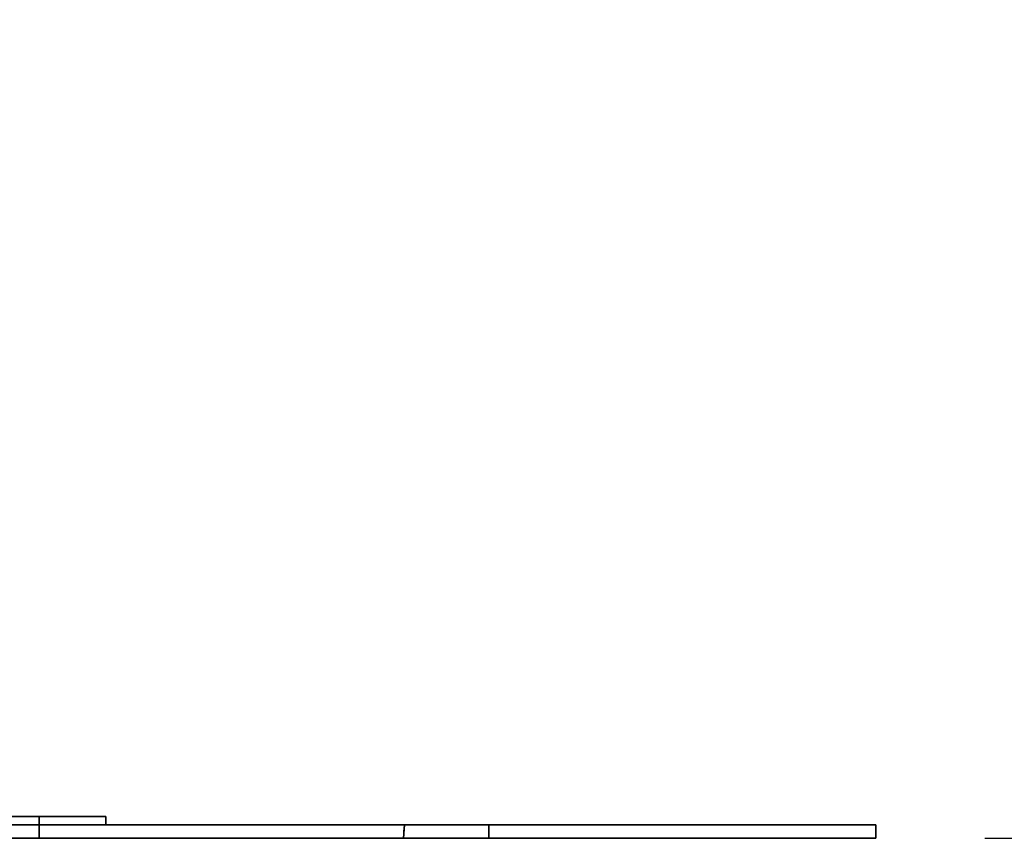
# Paper-space layout 'SW_Model_1' of a CAD drawing. Units: millimetres. Extents: x 0 to 594, y 0 to 420.
# Drawn here: x 130 to 139, y 152 to 160 of the extents above; entities that cross this region are included whole.
import ezdxf

# ---------------------------------------------------------------- set-up
doc = ezdxf.new("R2010")
doc.units = ezdxf.units.MM
doc.layers.add('SLD-0_0', color=179, linetype='Continuous')
doc.styles.add('SLDTEXTSTYLE0', font='TXT', dxfattribs={"width": 0.75})
doc.dimstyles.new('SLDDIMSTYLE0', dxfattribs={"dimtxt": 3.5, "dimasz": 3.302, "dimexe": 0, "dimexo": 0.0625, "dimgap": 0.875, "dimtad": 1, "dimdec": 0, "dimlfac": 10, "dimrnd": 1e-09, "dimzin": 12, "dimdsep": 46, "dimtxsty": 'SLDTEXTSTYLE0', "dimblk1": 'NONE', "dimblk2": 'NONE', "dimsah": 1, "dimcen": 0.09, "dimadec": 0, "dimazin": 3, "dimtfac": 1, "dimtofl": 0, "dimtmove": 0, "dimatfit": 3, "dimldrblk": 'NONE', "dimfxl": 1, "dimfrac": 2, "dimtolj": 1, "dimtzin": 12, "dimarcsym": 0})
doc.dimstyles.new('SLDDIMSTYLE1', dxfattribs={"dimtxt": 3.5, "dimasz": 3.302, "dimexe": 0, "dimexo": 0.0625, "dimgap": 0.875, "dimtad": 1, "dimdec": 0, "dimlfac": 10, "dimrnd": 1e-09, "dimzin": 12, "dimdsep": 46, "dimtxsty": 'SLDTEXTSTYLE0', "dimblk1": 'NONE', "dimblk2": 'NONE', "dimsah": 1, "dimcen": 0.09, "dimadec": 0, "dimazin": 3, "dimtfac": 1, "dimtdec": 0, "dimtofl": 0, "dimtmove": 0, "dimatfit": 3, "dimldrblk": 'NONE', "dimfxl": 1, "dimfrac": 2, "dimtolj": 1, "dimtzin": 12, "dimarcsym": 0})
pattern_1 = [(45, (0, 0), (-13.4704, 13.4704), []), (45, (4.49, 0), (-13.4704, 13.4704), []), (45, (8.98, 0), (-13.4704, 13.4704), []), (45, (13.47, 0), (-13.4704, 13.4704), [])]

# ---------------------------------------------------------------- blocks, each defined once
blk = doc.blocks.new('_D_2')
at = {"layer": 'SLD-0_0', "color": 250, "true_color": 0x191924}
for p, q in [((60.1947, 153.2204), (60.1947, 303.8085)), ((167.2061, 233.0931), (167.2061, 303.8085)), ((167.2061, 302.8085), (60.1947, 302.8085))]:
    blk.add_line(p, q, dxfattribs=at)
for points in [[(60.1947, 302.8085), (63.4967, 302.3005), (63.4967, 303.3165)], [(167.2061, 302.8085), (163.9041, 303.3165), (163.9041, 302.3005)]]:
    blk.add_solid(points, dxfattribs=at)
at = {"layer": 'SLD-0_0', "color": 250, "true_color": 0x191924, "insert": (108.5282, 307.3202), "char_height": 3.5, "attachment_point": 1, "style": 'SLDTEXTSTYLE0'}
blk.add_mtext('1070', dxfattribs=at)
blk = doc.blocks.new('_None')
blk = doc.blocks.new('_D_6')
at = {"layer": 'SLD-0_0', "color": 250, "true_color": 0x191924}
for p, q in [((132.5027, 289.9655), (183.3084, 289.9655)), ((182.3084, 289.9655), (182.3084, 152.0954)), ((139.1947, 152.0954), (183.3084, 152.0954))]:
    blk.add_line(p, q, dxfattribs=at)
for points in [[(182.3084, 289.9655), (181.8004, 286.6635), (182.8164, 286.6635)], [(182.3084, 152.0954), (182.8164, 155.3974), (181.8004, 155.3974)]]:
    blk.add_solid(points, dxfattribs=at)
at = {"layer": 'SLD-0_0', "color": 250, "true_color": 0x191924, "insert": (177.7967, 215.8582), "char_height": 3.5, "attachment_point": 1, "rotation": 90, "style": 'SLDTEXTSTYLE0'}
blk.add_mtext('1380', dxfattribs=at)

psp = doc.layouts.new('SW_Model_1')

# ---------------------------------------------------------------- hatches: boundary and pattern name
at = {"linetype": 'Continuous', "true_color": 0x191924}
h = psp.add_hatch(dxfattribs=at)
h.set_pattern_fill('DIN 201 Stahl und Stahlguss', color=250, style=0, pattern_type=2)
h.set_pattern_definition(pattern_1)
h.paths.add_polyline_path([(130.504676, 152.220353), (131.119676, 152.220353), (131.119676, 152.295353), (130.504676, 152.295353)], flags=0)
h = psp.add_hatch(dxfattribs=at)
h.set_pattern_fill('DIN 201 Stahl und Stahlguss', color=250, style=0, pattern_type=2)
h.set_pattern_definition(pattern_1)
edge = h.paths.add_edge_path(flags=0)
edge.add_spline(control_points=[(133.85277, 152.095353), (133.855957, 152.137169), (133.8589, 152.178836), (133.861596, 152.220353)], knot_values=[0.46781009, 0.46781009, 0.46781009, 0.46781009, 0.46871947, 0.46871947, 0.46871947, 0.46871947], weights=[1, 1, 1, 1], degree=3, periodic=0)
edge.add_line((133.861596, 152.220353), (130.504676, 152.220353))
edge.add_line((130.504676, 152.220353), (130.504676, 152.095353))
edge.add_line((130.504676, 152.095353), (133.85277, 152.095353))

# ---------------------------------------------------------------- linework, layer by layer
at = {"layer": 'SLD-0_0', "color": 250, "linetype": 'Continuous', "lineweight": 35, "true_color": 0x191924}
for p, q in [((130.504676, 152.295353), (129.884676, 152.295353)), ((130.504676, 152.295353), (130.504676, 152.220353)), ((130.504676, 152.295353), (131.119676, 152.295353)), ((131.119676, 152.220353), (131.119676, 152.295353)), ((129.884676, 152.220353), (130.504676, 152.220353)), ((130.504676, 152.220353), (131.119676, 152.220353)), ((130.504676, 152.220353), (130.504676, 152.095353)), ((133.861596, 152.220353), (130.504676, 152.220353)), ((133.861596, 152.220353), (133.85277, 152.095353)), ((133.861596, 152.220353), (134.637929, 152.220353)), ((134.637929, 152.220353), (134.637929, 152.095353)), ((138.194676, 152.220353), (134.637929, 152.220353)), ((138.194676, 152.220353), (138.194676, 152.095353)), ((129.884676, 152.095353), (130.504676, 152.095353)), ((133.85277, 152.095353), (130.504676, 152.095353)), ((133.85277, 152.095353), (134.637929, 152.095353)), ((138.194676, 152.095353), (134.637929, 152.095353))]:
    psp.add_line(p, q, dxfattribs=at)
at = {"layer": 'SLD-0_0'}
for p, q in [((131.119676, 152.295353), (130.504676, 152.295353)), ((130.504676, 152.295353), (130.504676, 152.220353)), ((131.119676, 152.220353), (131.119676, 152.295353)), ((133.861596, 152.220353), (130.504676, 152.220353)), ((130.504676, 152.220353), (130.504676, 152.095353)), ((130.504676, 152.220353), (131.119676, 152.220353)), ((130.504676, 152.095353), (133.85277, 152.095353))]:
    psp.add_line(p, q, dxfattribs=at)
psp.add_open_spline([(133.85277, 152.095353), (133.855957, 152.137169), (133.8589, 152.178836), (133.861596, 152.220353)], degree=3, dxfattribs=at)

# ---------------------------------------------------------------- dimensions: what is measured, and where the dimension line sits
at = {"layer": 'SLD-0_0', "color": 250, "true_color": 0x191924}
dim = psp.add_linear_dim(base=(167.206085, 302.808507), p1=(60.194676, 152.220353), p2=(167.206085, 232.093136), dimstyle='SLDDIMSTYLE1', dxfattribs=at)
dim.commit()
dim.dimension.update_dxf_attribs({"geometry": '_D_2', "text_midpoint": (113.70038, 302.808507), "dimtype": 160})
dim = psp.add_linear_dim(base=(182.308433, 289.965534), p1=(138.194676, 152.095353), p2=(131.502694, 289.965534), angle=90, dimstyle='SLDDIMSTYLE0', dxfattribs=at)
dim.commit()
dim.dimension.update_dxf_attribs({"geometry": '_D_6', "text_midpoint": (182.308433, 221.030443), "dimtype": 160})

doc.saveas('drawing.dxf')
